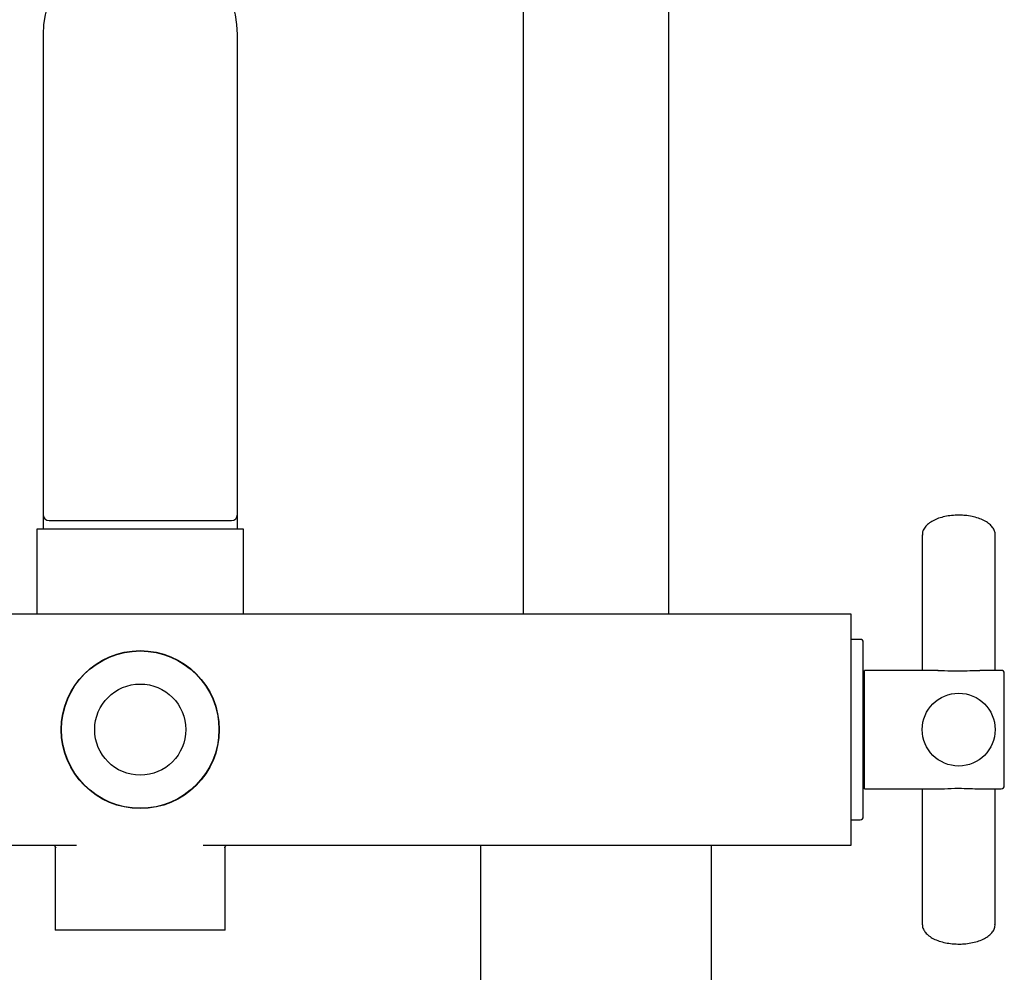
# Model space of a CAD drawing. Units: millimetres. Extents: x -18 to 792, y -18 to 1516.
# Drawn here: x 218 to 380, y 1271 to 1428 of the extents above; entities that cross this region are included whole.
import ezdxf

# ---------------------------------------------------------------- set-up
doc = ezdxf.new("R2010")
doc.units = ezdxf.units.MM
for name, color, linetype in [('$DDT_AUDIT_GENERATED_(10A)', 7, 'Continuous'), ('$DDT_AUDIT_GENERATED_(9B)', 7, 'Continuous'), ('$DDT_AUDIT_GENERATED_(A3)', 7, 'Continuous'), ('08008040_GEH_2LB', 7, 'Continuous'), ('08042038_KAPPE_V', 7, 'Continuous'), ('08045038_AUSL_SC', 7, 'Continuous'), ('09115038_KNOPF_U', 7, 'Continuous'), ('Default', 7, 'Continuous'), ('E08719', 7, 'Continuous')]:
    doc.layers.add(name, color=color, linetype=linetype)

# ---------------------------------------------------------------- blocks, each defined once
blk = doc.blocks.new('SE')
at = {"layer": '$DDT_AUDIT_GENERATED_(10A)', "color": 7, "linetype": 'Continuous'}
for p, q in [((301.19, 1440.21), (301.19, 1329.71)), ((325.19, 1329.71), (325.19, 1440.21))]:
    blk.add_line(p, q, dxfattribs=at)
at = {"layer": '$DDT_AUDIT_GENERATED_(9B)', "color": 7, "linetype": 'Continuous'}
for p, q in [((356.69, 1325.56), (355.19, 1325.56)), ((357.19, 1296.36), (357.19, 1325.06)), ((357.39, 1318.21), (357.19, 1318.21)), ((357.19, 1303.21), (357.39, 1303.21)), ((355.19, 1295.86), (356.69, 1295.86))]:
    blk.add_line(p, q, dxfattribs=at)
for centre, start, end in [((356.69, 1325.06), 0, 90), ((356.69, 1296.36), 270, 0)]:
    blk.add_arc(centre, 0.5, start, end, dxfattribs=at)
at = {"layer": '$DDT_AUDIT_GENERATED_(A3)', "color": 7, "linetype": 'Continuous'}
for p, q in [((372.89, 1346), (372.76, 1346)), ((373.05, 1346), (372.89, 1346)), ((366.89, 1342.75), (366.89, 1320.46)), ((378.89, 1320.46), (378.89, 1342.75)), ((357.39, 1300.96), (357.39, 1320.46)), ((369.52, 1320.46), (357.39, 1320.46)), ((379.89, 1320.46), (376.35, 1320.46)), ((380.39, 1301.46), (380.39, 1319.96)), ((357.39, 1300.96), (369.44, 1300.96)), ((366.89, 1300.96), (366.89, 1278.67)), ((376.3, 1300.96), (379.89, 1300.96)), ((378.89, 1278.67), (378.89, 1300.96)), ((372.74, 1275.42), (372.89, 1275.42)), ((372.89, 1275.42), (373.03, 1275.42))]:
    blk.add_line(p, q, dxfattribs=at)
blk.add_circle((372.89, 1310.71), 6, dxfattribs=at)
for centre, start, end in [((379.89, 1319.96), 0, 90), ((379.89, 1301.46), 270, 0)]:
    blk.add_arc(centre, 0.5, start, end, dxfattribs=at)
for centre, start_param, end_param in [((372.89, 1342.75), 3.141593, 3.164941), ((372.89, 1278.67), 0, 0.023349)]:
    blk.add_ellipse(centre, major_axis=(-6, 0), ratio=0.5, start_param=start_param, end_param=end_param, dxfattribs=at)
for points, knots in [([(372.76, 1346), (372.58, 1346), (372.08, 1345.99), (371.14, 1345.89), (370.07, 1345.66), (369.09, 1345.32), (368.25, 1344.88), (367.57, 1344.34), (367.13, 1343.74), (366.9, 1343.18), (366.92, 1342.87), (366.92, 1342.74)], [0, 0, 0, 0, 0.051787, 0.178855, 0.306378, 0.434567, 0.563825, 0.694409, 0.825013, 0.936436, 1, 1, 1, 1]), ([(378.88, 1342.84), (378.88, 1342.87), (378.91, 1343.1), (378.74, 1343.57), (378.38, 1344.15), (377.81, 1344.68), (377.06, 1345.15), (376.14, 1345.53), (375.1, 1345.8), (374.03, 1345.97), (373.39, 1345.99), (373.05, 1346)], [0, 0, 0, 0, 0.015622, 0.133357, 0.251354, 0.374937, 0.504136, 0.635375, 0.766136, 0.896266, 1, 1, 1, 1]), ([(369.47, 1320.46), (369.8, 1320.46), (370.17, 1320.45), (371.27, 1320.4), (372.08, 1320.37), (372.89, 1320.37)], [0.90411341, 0.90411341, 0.90411341, 0.90411341, 0.9375, 0.9375, 1, 1, 1, 1]), ([(369.42, 1300.96), (369.77, 1300.96), (370.14, 1300.97), (371.25, 1301.02), (372.05, 1301.05), (374.14, 1301.06), (375.35, 1300.96), (376.34, 1300.96)], [0.4028804, 0.4028804, 0.4028804, 0.4028804, 0.4375, 0.4375, 0.5, 0.5, 0.5975436, 0.5975436, 0.5975436, 0.5975436]), ([(366.91, 1278.58), (366.91, 1278.55), (366.88, 1278.32), (367.05, 1277.85), (367.41, 1277.27), (367.98, 1276.74), (368.73, 1276.27), (369.65, 1275.89), (370.69, 1275.62), (371.76, 1275.45), (372.4, 1275.43), (372.74, 1275.42)], [0, 0, 0, 0, 0.015622, 0.133357, 0.251354, 0.374937, 0.504136, 0.635375, 0.766136, 0.896266, 1, 1, 1, 1]), ([(373.03, 1275.42), (373.2, 1275.42), (373.71, 1275.43), (374.65, 1275.53), (375.72, 1275.76), (376.7, 1276.1), (377.54, 1276.54), (378.21, 1277.08), (378.66, 1277.68), (378.88, 1278.24), (378.87, 1278.55), (378.86, 1278.68)], [0, 0, 0, 0, 0.051787, 0.178855, 0.306378, 0.434567, 0.563825, 0.694409, 0.825013, 0.936436, 1, 1, 1, 1])]:
    blk.add_open_spline(points, degree=3, knots=knots, dxfattribs=at)
blk.add_open_spline([(372.89, 1320.37), (374.17, 1320.37), (375.38, 1320.46), (376.36, 1320.46)], degree=3, dxfattribs=at)
at = {"layer": '08008040_GEH_2LB', "color": 7, "linetype": 'Continuous'}
for p, q in [((255.19, 1343.71), (221.19, 1343.71)), ((221.19, 1343.71), (221.19, 1329.71)), ((255.19, 1329.71), (255.19, 1343.71)), ((313.19, 1329.71), (163.19, 1329.71)), ((355.19, 1329.71), (313.19, 1329.71)), ((355.19, 1291.71), (355.19, 1329.71)), ((163.19, 1291.71), (227.7, 1291.71)), ((248.55, 1291.71), (313.19, 1291.71)), ((313.19, 1291.71), (355.19, 1291.71)), ((224.19, 1291.45), (224.19, 1277.71)), ((252.19, 1277.71), (252.19, 1291.45)), ((252.19, 1277.71), (224.19, 1277.71))]:
    blk.add_line(p, q, dxfattribs=at)
blk.add_circle((238.19, 1310.71), 13, dxfattribs=at)
for points, knots in [([(224, 1291.71), (224.04, 1291.67), (224.16, 1291.53), (224.28, 1291.32), (224.31, 1291.24), (224.31, 1291.24), (224.31, 1291.24)], [0.60336, 0.60336, 0.60336, 0.60336, 0.6323004, 0.7045895, 0.770327, 0.7708958, 0.7708958, 0.7708958, 0.7708958]), ([(252.09, 1291.25), (252.09, 1291.25), (252.11, 1291.32), (252.23, 1291.53), (252.35, 1291.67), (252.39, 1291.72)], [0.223335, 0.223335, 0.223335, 0.223335, 0.2898352, 0.3642546, 0.3980566, 0.3980566, 0.3980566, 0.3980566])]:
    blk.add_open_spline(points, degree=3, knots=knots, dxfattribs=at)
blk.add_open_spline([(248.58, 1291.71), (248.74, 1291.71), (248.89, 1291.71), (249.04, 1291.71)], degree=3, dxfattribs=at)
at = {"layer": '08042038_KAPPE_V', "color": 7, "linetype": 'Continuous'}
blk.add_circle((238.19, 1310.71), 12.95, dxfattribs=at)
at = {"layer": '08045038_AUSL_SC', "color": 7, "linetype": 'Continuous'}
for p, q in [((222.19, 1425.11), (222.19, 1355.11)), ((254.19, 1355.11), (254.19, 1425.11)), ((222.19, 1355.11), (222.19, 1346.11)), ((254.19, 1346.11), (254.19, 1355.11)), ((222.19, 1346.11), (222.19, 1343.71)), ((223.19, 1345.11), (253.19, 1345.11)), ((254.19, 1343.71), (254.19, 1346.11))]:
    blk.add_line(p, q, dxfattribs=at)
for centre, radius, start, end in [((238.19, 1425.11), 16, 0, 180), ((223.19, 1346.11), 1, 180, 270), ((253.19, 1346.11), 1, 270, 0)]:
    blk.add_arc(centre, radius, start, end, dxfattribs=at)
at = {"layer": '09115038_KNOPF_U', "color": 7, "linetype": 'Continuous'}
blk.add_circle((238.19, 1310.71), 7.5, dxfattribs=at)
at = {"layer": 'E08719', "color": 7, "linetype": 'Continuous'}
for p, q in [((294.19, 1291.71), (294.19, 594.31)), ((332.19, 593.58), (332.19, 1291.71))]:
    blk.add_line(p, q, dxfattribs=at)

msp = doc.modelspace()

# ---------------------------------------------------------------- block references
at = {"layer": 'Default'}
msp.add_blockref('SE', (0, 0), dxfattribs=at)

doc.saveas('drawing.dxf')
